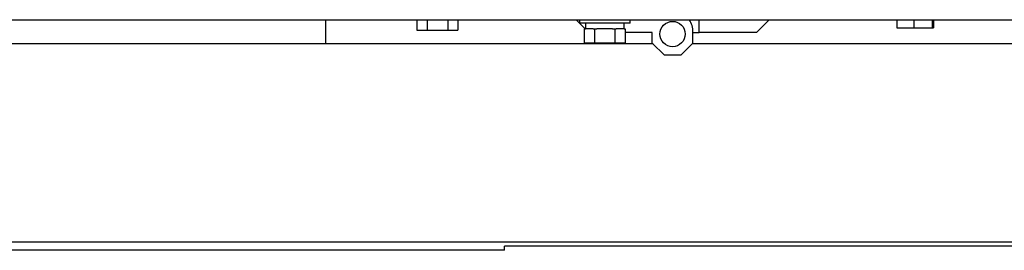
# Model space of a CAD drawing. Units: inches. Extents: x 9 to 586, y 9 to 376.
# Drawn here: x 244 to 256, y 288 to 290 of the extents above; entities that cross this region are included whole.
import ezdxf

# ---------------------------------------------------------------- set-up
doc = ezdxf.new("R2010")
doc.units = ezdxf.units.IN
doc.header["$MEASUREMENT"] = 0

msp = doc.modelspace()

# ---------------------------------------------------------------- linework, layer by layer
at = {"color": 7, "linetype": 'Continuous', "lineweight": 25, "ltscale": 35}
for p, q in [((207.244, 290.402), (287.538, 290.402)), ((247.801, 290.107), (247.801, 290.402)), ((248.919, 290.402), (248.919, 290.275)), ((249.045, 290.402), (249.045, 290.275)), ((249.296, 290.402), (249.296, 290.275)), ((249.421, 290.402), (249.421, 290.275)), ((250.875, 290.397), (250.875, 290.402)), ((250.875, 290.397), (250.911, 290.362)), ((250.911, 290.402), (250.911, 290.36)), ((251.535, 290.36), (250.911, 290.36)), ((250.912, 290.36), (250.982, 290.29)), ((250.971, 290.29), (250.971, 290.12)), ((250.971, 290.29), (250.986, 290.29)), ((250.985, 290.36), (250.985, 290.29)), ((251.082, 290.29), (250.986, 290.29)), ((251.082, 290.29), (251.097, 290.29)), ((251.097, 290.29), (251.097, 290.12)), ((251.097, 290.29), (251.127, 290.29)), ((251.318, 290.29), (251.127, 290.29)), ((251.318, 290.29), (251.348, 290.29)), ((251.348, 290.29), (251.348, 290.12)), ((251.348, 290.29), (251.363, 290.29)), ((251.458, 290.29), (251.363, 290.29)), ((251.459, 290.29), (251.474, 290.29)), ((251.46, 290.29), (251.46, 290.36)), ((251.474, 290.29), (251.474, 290.12)), ((251.535, 290.36), (251.535, 290.402)), ((252.38, 290.247), (252.38, 290.402)), ((253.085, 290.247), (253.235, 290.397)), ((253.235, 290.397), (253.235, 290.402)), ((254.807, 290.402), (254.807, 290.305)), ((254.807, 290.305), (255.015, 290.305)), ((255.015, 290.402), (255.015, 290.305)), ((255.015, 290.305), (255.241, 290.305)), ((255.241, 290.402), (255.241, 290.305)), ((255.241, 290.305), (255.258, 290.305)), ((255.258, 290.402), (255.258, 290.305)), ((248.919, 290.275), (249.045, 290.275)), ((249.045, 290.275), (249.296, 290.275)), ((249.296, 290.275), (249.421, 290.275)), ((251.805, 290.247), (251.474, 290.247)), ((251.805, 290.117), (251.805, 290.247)), ((252.305, 290.117), (252.305, 290.251)), ((252.305, 290.247), (252.38, 290.247)), ((253.085, 290.247), (252.38, 290.247)), ((251.815, 290.107), (240.145, 290.107)), ((250.971, 290.12), (251.097, 290.12)), ((251.097, 290.12), (251.348, 290.12)), ((251.348, 290.12), (251.474, 290.12)), ((251.805, 290.117), (251.955, 289.967)), ((252.155, 289.967), (252.305, 290.117)), ((264.419, 290.107), (252.294, 290.107)), ((252.155, 289.967), (251.955, 289.967)), ((278.876, 287.678), (213.491, 287.678)), ((278.876, 287.678), (220.991, 287.678)), ((256.991, 287.628), (249.991, 287.628)), ((249.991, 287.578), (249.991, 287.628)), ((249.991, 287.578), (238.991, 287.578))]:
    msp.add_line(p, q, dxfattribs=at)
at = {"color": 7, "linetype": 'Continuous', "lineweight": 25, "ltscale": 1225}
msp.add_circle((252.055, 290.227), 0.155, dxfattribs=at)
msp.add_arc((252.03, 290.251), 0.275, 359.9974, 33.3057, dxfattribs=at)

doc.saveas('drawing.dxf')
